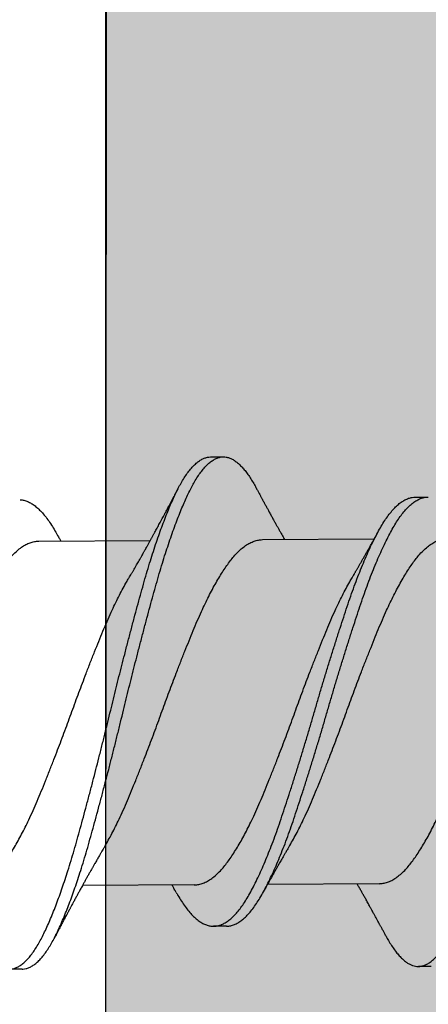
# Model space of a CAD drawing. Units: inches. Extents: x 4 to 81.9, y -45.7 to 52.8.
# Drawn here: x 13 to 13.2, y 36.2 to 36.7 of the extents above; entities that cross this region are included whole.
import ezdxf

# ---------------------------------------------------------------- set-up
doc = ezdxf.new("R2010")
doc.units = ezdxf.units.IN
doc.header["$MEASUREMENT"] = 0
doc.layers.add('AM_8', color=1, linetype='Continuous', lineweight=15)

msp = doc.modelspace()

# ---------------------------------------------------------------- hatches: boundary and pattern name
h = msp.add_hatch()
h.set_pattern_fill('_U', color=150, scale=0.1, angle=45, style=0, pattern_type=0)
h.set_pattern_definition([(45, (-29.23438, -64.87384), (-0.07071068, 0.07071068), [])])
edge = h.paths.add_edge_path()
edge.add_line((5.79364, 49.10349), (15.1283, 49.88917))
edge.add_arc((15.14583, 49.68994), 0.2, 0, 95.0296)
edge.add_line((15.34583, 49.68994), (15.34583, 35.70195))
edge.add_line((15.34583, 35.70195), (15.18883, 35.70195))
edge.add_line((15.19051, 49.77347), (15.18883, 35.70195))
edge.add_line((5.95051, 48.95902), (15.19051, 49.77347))
edge.add_line((5.95025, 47.49774), (5.95051, 48.95902))
edge.add_line((5.95025, 47.49774), (5.79174, 47.49686))
edge.add_line((5.79174, 47.49686), (5.79364, 49.10349))
h = msp.add_hatch()
h.set_pattern_fill('AR-SAND', color=256, scale=0.146547, angle=45, style=0)
h.set_pattern_definition([(82.5, (-4.4391, 21.06704), (-0.2061941, 0.1931388), [0, -0.222752, 0, -0.2491306, 0, -0.2381395]), (52.5, (-4.4391, 21.06704), (-0.1090514, 0.4758364), [0, -0.1201689, 0, -0.20077, 0, -0.0769374]), (12.5, (-4.56655, 20.93958), (0.3221155, 0.3232883), [0, -0.0732737, 0, -0.2637853, 0, -0.3443864]), (2.5, (-4.56655, 20.9396), (0.22056, 0.4024577), [0, -0.0366369, 0, -0.172926, 0, -0.197839])])
edge = h.paths.add_edge_path()
edge.add_line((14.05294, 35.69857), (13.07503, 35.69928))
edge.add_line((13.07503, 35.69928), (13.08157, 48.21472))
edge.add_line((14.06198, 48.86683), (14.05853, 46.38237))
at = {"layer": 'AM_8'}
h = msp.add_hatch(dxfattribs=at)
h.set_pattern_fill('AR-SAND', scale=0.146547, angle=45, style=0)
h.set_pattern_definition([(82.5, (-52.69438, 21.88659), (-0.2061941, 0.1931388), [0, -0.22275205, 0, -0.2491306, 0, -0.2381395]), (52.5, (-52.6944, 21.8866), (-0.1090514, 0.4758364), [0, -0.1201689, 0, -0.20076994, 0, -0.0769374]), (12.5, (-52.82184, 21.75913), (0.3221155, 0.3232883), [0, -0.0732737, 0, -0.2637853, 0, -0.3443864]), (2.5, (-52.82184, 21.75913), (0.22056, 0.4024577), [0, -0.03663685, 0, -0.1729259, 0, -0.197839])])
h.paths.add_polyline_path([(13.08157, 48.21421), (13.07503, 35.69928), (14.05294, 35.69857), (14.05948, 48.21421)])
h = msp.add_hatch(dxfattribs=at)
h.set_pattern_fill('GOST_WOOD', color=0, scale=0.1, style=0)
h.set_pattern_definition([(90, (0, 0), (0.6, -4e-17), [1, -0.2]), (90, (0.2, -0.2), (0.6, -4e-17), [0.6, -0.15, 0.3, -0.15]), (90, (0.4, -0.5), (0.6, -4e-17), [1, -0.2])])
h.paths.add_polyline_path([(7.60451, 44.0923), (7.60451, 35.69928), (13.07503, 35.69928), (13.07503, 44.0923)])

# ---------------------------------------------------------------- linework, layer by layer
for p, q in [((13.07503, 35.69928), (13.08157, 48.21472)), ((13.12645, 36.48757), (13.1327, 36.48761)), ((13.22658, 36.46792), (13.23283, 36.46796)), ((13.04244, 36.44639), (13.09703, 36.44675)), ((13.15191, 36.44711), (13.2065, 36.44748)), ((13.11836, 36.27814), (13.06377, 36.27778)), ((13.20888, 36.27874), (13.15429, 36.27838)), ((13.13421, 36.25793), (13.12796, 36.25789)), ((13.03435, 36.23696), (13.0281, 36.23692)), ((13.23435, 36.23828), (13.2281, 36.23824))]:
    msp.add_line(p, q)
at = {"color": 7}
msp.add_lwpolyline([(7.60451, 44.0923), (13.07503, 44.0923), (13.07503, 35.69928), (7.60451, 35.69928)], close=True, dxfattribs=at)
for points, knots in [([(13.01228, 36.25172), (13.0123, 36.25168), (13.01282, 36.25068), (13.01384, 36.24895), (13.01534, 36.24654), (13.01685, 36.24441), (13.01838, 36.24253), (13.0199, 36.24092), (13.0214, 36.23959), (13.02286, 36.23855), (13.02428, 36.23777), (13.02568, 36.23723), (13.02707, 36.23694), (13.02849, 36.23688), (13.02997, 36.2371), (13.03152, 36.23763), (13.03309, 36.23846), (13.03467, 36.23959), (13.03626, 36.24103), (13.03784, 36.24276), (13.03942, 36.24479), (13.04095, 36.24705), (13.04245, 36.24954), (13.04389, 36.25221), (13.04532, 36.25512), (13.04676, 36.25826), (13.04822, 36.26165), (13.04967, 36.26519), (13.0511, 36.26887), (13.0525, 36.27267), (13.0539, 36.27665), (13.0553, 36.28079), (13.05675, 36.28525), (13.05823, 36.29003), (13.05975, 36.29514), (13.06124, 36.3004), (13.06274, 36.3058), (13.06426, 36.31136), (13.06579, 36.31707), (13.06734, 36.3229), (13.06887, 36.32873), (13.07037, 36.33455), (13.07185, 36.34032), (13.07331, 36.34613), (13.07476, 36.35196), (13.07619, 36.35778), (13.07757, 36.3635), (13.07894, 36.3691), (13.0803, 36.37459), (13.08167, 36.38008), (13.08305, 36.38555), (13.0845, 36.3912), (13.086, 36.39699), (13.08755, 36.4029), (13.0891, 36.40871), (13.09063, 36.41438), (13.09215, 36.41991), (13.09364, 36.42528), (13.09513, 36.4305), (13.09663, 36.43549), (13.09812, 36.44025), (13.0996, 36.44477), (13.10108, 36.44911), (13.10257, 36.45327), (13.10406, 36.45722), (13.10551, 36.46088), (13.10692, 36.46426), (13.10829, 36.46736), (13.10965, 36.47025), (13.11099, 36.47293), (13.11242, 36.47551), (13.11391, 36.47794), (13.11548, 36.48018), (13.11706, 36.48214), (13.11864, 36.4838), (13.12023, 36.48517), (13.12181, 36.48624), (13.12337, 36.48701), (13.1249, 36.48744), (13.12591, 36.48761), (13.12642, 36.48757), (13.12645, 36.48757)], [0, 0, 0, 0, 0.0005907, 0.0134007, 0.0262722, 0.0391899, 0.052138, 0.0651005, 0.0780613, 0.0902655, 0.1024405, 0.1145729, 0.12665, 0.1386638, 0.1521098, 0.1656308, 0.1792093, 0.192827, 0.2064651, 0.2201051, 0.2337281, 0.2473153, 0.2601777, 0.272976, 0.2857141, 0.2985076, 0.3113661, 0.3242745, 0.3364769, 0.3486962, 0.360919, 0.3731316, 0.3853207, 0.3988803, 0.4123758, 0.4257919, 0.4392318, 0.452748, 0.466323, 0.4799385, 0.4935758, 0.5065387, 0.5194883, 0.5324086, 0.5452837, 0.5580982, 0.5708419, 0.5828861, 0.5949921, 0.6071471, 0.6193381, 0.6315518, 0.6451932, 0.6588273, 0.6724353, 0.6859988, 0.6994995, 0.7129205, 0.7263542, 0.7398656, 0.7527615, 0.7656959, 0.778653, 0.7916167, 0.8045708, 0.8174993, 0.8296514, 0.8417536, 0.8537932, 0.8658096, 0.8778907, 0.8914375, 0.9050344, 0.9186627, 0.9323039, 0.9459392, 0.9595497, 0.9731169, 0.9866228, 0.9993845, 1, 1, 1, 1]), ([(13.03435, 36.23698), (13.03446, 36.23697), (13.03508, 36.23694), (13.03622, 36.23716), (13.03777, 36.23767), (13.03934, 36.2385), (13.04092, 36.23964), (13.04251, 36.24107), (13.04409, 36.24281), (13.04567, 36.24483), (13.0472, 36.24709), (13.0487, 36.24958), (13.05014, 36.25225), (13.05157, 36.25516), (13.05301, 36.25831), (13.05447, 36.26169), (13.05592, 36.26523), (13.05735, 36.26891), (13.05875, 36.27271), (13.06015, 36.27669), (13.06155, 36.28083), (13.063, 36.28529), (13.06448, 36.29007), (13.066, 36.29518), (13.06749, 36.30044), (13.06898, 36.30584), (13.0705, 36.3114), (13.07204, 36.31711), (13.07359, 36.32294), (13.07512, 36.32877), (13.07662, 36.33459), (13.0781, 36.34036), (13.07956, 36.34617), (13.08101, 36.352), (13.08244, 36.35782), (13.08382, 36.36354), (13.08519, 36.36914), (13.08655, 36.37463), (13.08792, 36.38012), (13.0893, 36.38559), (13.09075, 36.39124), (13.09225, 36.39703), (13.0938, 36.40294), (13.09535, 36.40875), (13.09688, 36.41442), (13.0984, 36.41995), (13.09989, 36.42532), (13.10138, 36.43054), (13.10288, 36.43554), (13.10437, 36.44029), (13.10585, 36.44481), (13.10733, 36.44916), (13.10882, 36.45331), (13.11031, 36.45726), (13.11176, 36.46092), (13.11317, 36.4643), (13.11454, 36.4674), (13.1159, 36.47029), (13.11724, 36.47298), (13.11867, 36.47555), (13.12016, 36.47798), (13.12173, 36.48022), (13.12331, 36.48218), (13.12489, 36.48385), (13.12648, 36.48522), (13.12806, 36.48628), (13.12962, 36.48705), (13.13115, 36.4875), (13.13263, 36.48766), (13.13408, 36.48755), (13.13555, 36.48716), (13.13705, 36.4865), (13.13856, 36.48557), (13.14005, 36.48439), (13.14152, 36.48298), (13.14296, 36.48136), (13.14439, 36.47951), (13.14582, 36.47743), (13.14719, 36.47521), (13.14809, 36.47357), (13.14852, 36.47279)], [0, 0, 0, 0, 0.002938, 0.016384, 0.029905, 0.043483, 0.0571, 0.070738, 0.084378, 0.098001, 0.111588, 0.12445, 0.137248, 0.149986, 0.162779, 0.175638, 0.188546, 0.200748, 0.212967, 0.22519, 0.237402, 0.249591, 0.263151, 0.276646, 0.290062, 0.303501, 0.317017, 0.330592, 0.344207, 0.357845, 0.370807, 0.383757, 0.396677, 0.409552, 0.422366, 0.435109, 0.447153, 0.459259, 0.471414, 0.483605, 0.495818, 0.50946, 0.523093, 0.536701, 0.550265, 0.563765, 0.577186, 0.590619, 0.604131, 0.617026, 0.62996, 0.642917, 0.655881, 0.668835, 0.681763, 0.693915, 0.706017, 0.718056, 0.730073, 0.742153, 0.7557, 0.769297, 0.782925, 0.796566, 0.810201, 0.823811, 0.837378, 0.850884, 0.863645, 0.8764, 0.889226, 0.902111, 0.915037, 0.92799, 0.940213, 0.952432, 0.964632, 0.976802, 0.988926, 1, 1, 1, 1]), ([(13.21228, 36.25306), (13.21266, 36.25235), (13.21354, 36.25073), (13.21494, 36.24848), (13.21645, 36.24627), (13.21797, 36.24432), (13.2195, 36.24264), (13.22099, 36.24124), (13.22246, 36.24013), (13.22388, 36.23928), (13.22529, 36.23868), (13.22668, 36.23832), (13.2281, 36.23819), (13.22958, 36.23834), (13.23113, 36.23879), (13.23269, 36.23955), (13.23427, 36.24061), (13.23586, 36.24197), (13.23744, 36.24363), (13.23902, 36.24558), (13.24056, 36.24778), (13.24206, 36.2502), (13.24351, 36.25281), (13.24494, 36.25566), (13.24638, 36.25874), (13.24784, 36.26206), (13.24928, 36.26554), (13.2507, 36.26917), (13.25211, 36.27292), (13.25351, 36.27685), (13.25491, 36.28094), (13.25636, 36.28536), (13.25785, 36.2901), (13.25937, 36.29517), (13.26086, 36.30039), (13.26235, 36.30576), (13.26387, 36.31128), (13.2654, 36.31695), (13.26695, 36.32276), (13.26848, 36.32857), (13.26998, 36.33437), (13.27146, 36.34013), (13.27292, 36.34593), (13.27438, 36.35175), (13.27581, 36.35758), (13.2772, 36.36329), (13.27856, 36.36889), (13.27991, 36.37439), (13.28128, 36.37988), (13.28266, 36.38536), (13.2841, 36.39101), (13.28561, 36.39682), (13.28716, 36.40276), (13.28871, 36.40859), (13.29025, 36.4143), (13.29177, 36.41987), (13.29326, 36.42528), (13.29475, 36.43054), (13.29625, 36.43556), (13.29773, 36.44036), (13.2992, 36.44492), (13.30069, 36.44932), (13.30218, 36.45352), (13.30366, 36.45752), (13.30512, 36.46124), (13.30653, 36.46468), (13.30791, 36.46784), (13.30927, 36.47079), (13.31061, 36.47353), (13.31203, 36.47616), (13.31352, 36.47866), (13.31508, 36.48097), (13.31666, 36.483), (13.31824, 36.48474), (13.31983, 36.48618), (13.32141, 36.48732), (13.32298, 36.48817), (13.32451, 36.48868), (13.32566, 36.4889), (13.32629, 36.48887), (13.32644, 36.48887)], [0, 0, 0, 0, 0.010051, 0.022907, 0.035814, 0.048756, 0.061716, 0.074679, 0.086888, 0.099073, 0.111218, 0.123312, 0.135341, 0.148765, 0.162269, 0.175835, 0.189444, 0.203079, 0.21672, 0.230349, 0.243947, 0.256823, 0.26964, 0.282385, 0.295158, 0.308001, 0.320898, 0.333093, 0.345309, 0.357532, 0.369749, 0.381945, 0.395518, 0.409031, 0.422467, 0.435886, 0.449384, 0.462946, 0.476553, 0.490187, 0.50315, 0.516105, 0.529034, 0.541923, 0.554754, 0.567514, 0.579539, 0.591629, 0.603772, 0.615954, 0.628162, 0.641803, 0.65544, 0.669056, 0.682632, 0.69615, 0.709592, 0.723006, 0.7365, 0.749383, 0.762309, 0.775261, 0.788225, 0.801183, 0.814119, 0.826283, 0.8384, 0.850458, 0.862467, 0.874531, 0.888062, 0.901648, 0.91527, 0.92891, 0.942548, 0.956167, 0.969746, 0.983269, 0.996051, 1, 1, 1, 1]), ([(13.08618, 36.42774), (13.08641, 36.42814), (13.08683, 36.42884), (13.08737, 36.42976), (13.08778, 36.43046), (13.0881, 36.431), (13.08839, 36.4315), (13.08904, 36.43263), (13.08977, 36.43388), (13.09059, 36.43531), (13.09117, 36.43633), (13.09181, 36.43744), (13.09246, 36.43858), (13.09302, 36.43957), (13.09348, 36.44039), (13.09385, 36.44105), (13.09421, 36.44169), (13.09462, 36.44243), (13.09508, 36.44324), (13.09554, 36.44406), (13.09594, 36.44479), (13.09641, 36.44563), (13.09696, 36.44663), (13.09749, 36.44759), (13.09791, 36.44835), (13.09824, 36.44896), (13.09857, 36.44957), (13.09891, 36.45017), (13.09929, 36.45087), (13.09974, 36.45171), (13.10023, 36.4526), (13.10072, 36.45351), (13.10123, 36.45445), (13.10173, 36.45538), (13.10227, 36.45638), (13.1028, 36.45737), (13.10342, 36.45853), (13.10399, 36.45959), (13.10455, 36.46064), (13.10508, 36.46164), (13.1056, 36.46262), (13.10607, 36.46352), (13.10647, 36.46427), (13.10683, 36.46495), (13.10717, 36.4656), (13.10751, 36.46624), (13.10785, 36.46688), (13.1082, 36.46754), (13.10856, 36.46823), (13.10887, 36.46883), (13.10912, 36.4693), (13.1093, 36.46966), (13.10953, 36.4701), (13.10986, 36.47071), (13.1103, 36.47156), (13.11064, 36.47221), (13.11082, 36.47257)], [0, 0, 0, 0, 0.027224, 0.048376, 0.063427, 0.074529, 0.085859, 0.097519, 0.151227, 0.171272, 0.194339, 0.220272, 0.246739, 0.271195, 0.287473, 0.301851, 0.315421, 0.330506, 0.351274, 0.370439, 0.385499, 0.400067, 0.426444, 0.452551, 0.463969, 0.477801, 0.492998, 0.504468, 0.518208, 0.53932, 0.560472, 0.57742, 0.600044, 0.622493, 0.639217, 0.66626, 0.688109, 0.715856, 0.73657, 0.757912, 0.781823, 0.801429, 0.817248, 0.832026, 0.846158, 0.860596, 0.8742, 0.888846, 0.904613, 0.91997, 0.928414, 0.935386, 0.943889, 0.957484, 0.976184, 1, 1, 1, 1]), ([(13.14851, 36.47281), (13.14879, 36.47231), (13.14928, 36.47139), (13.14993, 36.47018), (13.15042, 36.46927), (13.15079, 36.4686), (13.15107, 36.46807), (13.15135, 36.46756), (13.15167, 36.46697), (13.15205, 36.46628), (13.15244, 36.46556), (13.15282, 36.46485), (13.15321, 36.46415), (13.15362, 36.4634), (13.15402, 36.46267), (13.15439, 36.46198), (13.15477, 36.46129), (13.15518, 36.46055), (13.15565, 36.45969), (13.15624, 36.45862), (13.1569, 36.45743), (13.15765, 36.45607), (13.15837, 36.45479), (13.15911, 36.45345), (13.15986, 36.45213), (13.16058, 36.45084), (13.16133, 36.44951), (13.162, 36.44833), (13.16246, 36.44752), (13.16265, 36.44719)], [0, 0, 0, 0, 0.05917, 0.106296, 0.141413, 0.165305, 0.185168, 0.202791, 0.225427, 0.254016, 0.283774, 0.310188, 0.336433, 0.366394, 0.397278, 0.422443, 0.446252, 0.477657, 0.509463, 0.545958, 0.603282, 0.647944, 0.704984, 0.753029, 0.804782, 0.860667, 0.904085, 0.960821, 1, 1, 1, 1]), ([(13.03339, 36.46662), (13.0334, 36.46662), (13.034, 36.46665), (13.03519, 36.46639), (13.03698, 36.46583), (13.03879, 36.4649), (13.0406, 36.46365), (13.04241, 36.4621), (13.0442, 36.46024), (13.04598, 36.45809), (13.04776, 36.45564), (13.04947, 36.45298), (13.0506, 36.451), (13.05115, 36.45005)], [0, 0, 0, 0, 0.002205, 0.102804, 0.20402, 0.305673, 0.407577, 0.50772, 0.607741, 0.707459, 0.8067, 0.907298, 1, 1, 1, 1]), ([(13.10964, 36.27451), (13.10992, 36.27402), (13.11079, 36.27246), (13.11223, 36.27012), (13.11401, 36.2675), (13.11582, 36.26519), (13.11764, 36.26317), (13.11947, 36.26147), (13.12128, 36.26009), (13.12308, 36.25905), (13.12484, 36.25833), (13.12659, 36.25793), (13.12831, 36.25785), (13.13005, 36.25808), (13.13183, 36.25865), (13.13363, 36.25955), (13.13544, 36.26078), (13.13726, 36.26234), (13.13906, 36.26422), (13.14085, 36.26641), (13.14262, 36.26889), (13.14435, 36.27165), (13.14607, 36.2747), (13.14782, 36.27803), (13.14958, 36.28162), (13.15135, 36.28545), (13.15311, 36.2895), (13.15486, 36.29377), (13.15662, 36.29828), (13.15837, 36.303), (13.1601, 36.30792), (13.16181, 36.31301), (13.16354, 36.31826), (13.1653, 36.32368), (13.16707, 36.32923), (13.16886, 36.3349), (13.17064, 36.34066), (13.17241, 36.34648), (13.17417, 36.35233), (13.1759, 36.35819), (13.17759, 36.36401), (13.17928, 36.3698), (13.18099, 36.37556), (13.18273, 36.38129), (13.18448, 36.38703), (13.18626, 36.39273), (13.18804, 36.39837), (13.18981, 36.40388), (13.19156, 36.40925), (13.19328, 36.41445), (13.19499, 36.41948), (13.19673, 36.42435), (13.1985, 36.42904), (13.20028, 36.43353), (13.20207, 36.4378), (13.20386, 36.44184), (13.20563, 36.44559), (13.20737, 36.44905), (13.20909, 36.45222), (13.21077, 36.45512), (13.2125, 36.45776), (13.21426, 36.46013), (13.21606, 36.46222), (13.21786, 36.464), (13.21968, 36.46546), (13.22149, 36.46659), (13.22328, 36.46737), (13.22498, 36.46784), (13.22607, 36.46788), (13.22658, 36.4679)], [0, 0, 0, 0, 0.006962, 0.021952, 0.036999, 0.052132, 0.067325, 0.082547, 0.097772, 0.1127, 0.127575, 0.142373, 0.157072, 0.172112, 0.187248, 0.202454, 0.217702, 0.232962, 0.248207, 0.263408, 0.278505, 0.293502, 0.308476, 0.323553, 0.338707, 0.35364, 0.368594, 0.383543, 0.39846, 0.413621, 0.428692, 0.443682, 0.458754, 0.473915, 0.489137, 0.504392, 0.519618, 0.534819, 0.549968, 0.565037, 0.580004, 0.594742, 0.609573, 0.624473, 0.639414, 0.654674, 0.669922, 0.685127, 0.700263, 0.715301, 0.730302, 0.745405, 0.760555, 0.775757, 0.790983, 0.806204, 0.821392, 0.83625, 0.851023, 0.865713, 0.880477, 0.895632, 0.91085, 0.926104, 0.941363, 0.956601, 0.971787, 0.986895, 1, 1, 1, 1]), ([(13.13421, 36.25796), (13.13432, 36.25795), (13.13502, 36.25791), (13.1363, 36.25814), (13.13808, 36.25869), (13.13988, 36.25959), (13.14169, 36.26083), (13.14351, 36.26239), (13.14531, 36.26427), (13.1471, 36.26645), (13.14887, 36.26893), (13.1506, 36.27169), (13.15232, 36.27474), (13.15407, 36.27807), (13.15583, 36.28166), (13.1576, 36.28549), (13.15936, 36.28954), (13.16111, 36.29381), (13.16287, 36.29832), (13.16462, 36.30304), (13.16635, 36.30796), (13.16806, 36.31305), (13.16979, 36.3183), (13.17155, 36.32372), (13.17332, 36.32928), (13.17511, 36.33495), (13.17689, 36.3407), (13.17866, 36.34652), (13.18042, 36.35237), (13.18215, 36.35823), (13.18384, 36.36406), (13.18553, 36.36984), (13.18724, 36.3756), (13.18898, 36.38134), (13.19073, 36.38707), (13.1925, 36.39277), (13.19429, 36.39841), (13.19606, 36.40393), (13.19781, 36.40929), (13.19953, 36.41449), (13.20124, 36.41953), (13.20298, 36.42439), (13.20475, 36.42908), (13.20653, 36.43357), (13.20832, 36.43785), (13.21011, 36.44188), (13.21188, 36.44563), (13.21362, 36.4491), (13.21534, 36.45226), (13.21702, 36.45516), (13.21875, 36.4578), (13.22051, 36.46017), (13.22231, 36.46226), (13.22411, 36.46404), (13.22593, 36.4655), (13.22774, 36.46663), (13.22953, 36.46741), (13.23123, 36.46788), (13.23232, 36.46792), (13.23283, 36.46794)], [0, 0, 0, 0, 0.003391, 0.021173, 0.03907, 0.057048, 0.075076, 0.093119, 0.111144, 0.129117, 0.146966, 0.164698, 0.182403, 0.200228, 0.218146, 0.235801, 0.253483, 0.271158, 0.288794, 0.306719, 0.324539, 0.342262, 0.360083, 0.378008, 0.396006, 0.414042, 0.432044, 0.450017, 0.467928, 0.485745, 0.503441, 0.520867, 0.538402, 0.556019, 0.573684, 0.591727, 0.609755, 0.627733, 0.645628, 0.663409, 0.681145, 0.699002, 0.716915, 0.734888, 0.75289, 0.770887, 0.788845, 0.806412, 0.823879, 0.841246, 0.858703, 0.876622, 0.894615, 0.912649, 0.930691, 0.948707, 0.966663, 0.984526, 1, 1, 1, 1]), ([(13.19565, 36.42846), (13.19588, 36.42885), (13.19629, 36.42955), (13.19683, 36.43046), (13.19723, 36.43115), (13.19755, 36.43169), (13.19783, 36.43218), (13.19825, 36.4329), (13.19881, 36.43386), (13.19951, 36.43508), (13.20024, 36.43635), (13.20099, 36.43766), (13.20172, 36.43894), (13.2023, 36.43997), (13.20275, 36.44076), (13.20308, 36.44135), (13.20341, 36.44193), (13.20375, 36.44254), (13.20412, 36.4432), (13.20453, 36.44392), (13.20492, 36.44463), (13.20525, 36.44523), (13.20556, 36.44578), (13.20589, 36.44638), (13.20624, 36.44701), (13.20652, 36.44752), (13.20674, 36.44792), (13.20695, 36.44831), (13.20723, 36.4488), (13.20757, 36.44942), (13.208, 36.45021), (13.20831, 36.45078), (13.20849, 36.4511)], [0, 0, 0, 0, 0.05256, 0.093622, 0.123137, 0.144614, 0.166369, 0.188746, 0.240955, 0.294888, 0.350987, 0.410793, 0.46891, 0.520435, 0.547429, 0.572949, 0.598529, 0.624781, 0.653095, 0.685578, 0.719871, 0.745425, 0.764632, 0.792775, 0.824388, 0.846361, 0.86002, 0.876898, 0.897386, 0.924418, 0.958616, 1, 1, 1, 1]), ([(12.96514, 36.29608), (12.9653, 36.29634), (12.96604, 36.29756), (12.96737, 36.29994), (12.96913, 36.30324), (12.97089, 36.30673), (12.97275, 36.3106), (12.97469, 36.31488), (12.9767, 36.31959), (12.97872, 36.32448), (12.98077, 36.32954), (12.98285, 36.33476), (12.98484, 36.33986), (12.98672, 36.34477), (12.9885, 36.34947), (12.99026, 36.35419), (12.992, 36.35891), (12.99369, 36.36361), (12.9954, 36.36828), (12.99712, 36.37292), (12.99886, 36.37754), (13.00073, 36.38241), (13.00271, 36.3875), (13.00479, 36.39275), (13.00685, 36.39785), (13.00887, 36.40278), (13.01088, 36.40753), (13.01282, 36.41187), (13.0147, 36.41582), (13.01649, 36.41941), (13.01828, 36.42281), (13.02008, 36.42602), (13.02185, 36.429), (13.02359, 36.43175), (13.0253, 36.43425), (13.02699, 36.43654), (13.02883, 36.43874), (13.0308, 36.44079), (13.03291, 36.44262), (13.03502, 36.44411), (13.03714, 36.44523), (13.03923, 36.44598), (13.041, 36.44635), (13.04206, 36.44636), (13.04244, 36.44636)], [0, 0, 0, 0, 0.005935, 0.028516, 0.051122, 0.073709, 0.096235, 0.122911, 0.14937, 0.175852, 0.202545, 0.229379, 0.256281, 0.279291, 0.30225, 0.325116, 0.347843, 0.370423, 0.392715, 0.415149, 0.437682, 0.460273, 0.487181, 0.514035, 0.540763, 0.567295, 0.593719, 0.620355, 0.643268, 0.666256, 0.689272, 0.712271, 0.735207, 0.757628, 0.779904, 0.802085, 0.824417, 0.851169, 0.878036, 0.904946, 0.931824, 0.958598, 0.985197, 1, 1, 1, 1]), ([(13.05114, 36.45006), (13.05136, 36.44967), (13.05175, 36.44898), (13.05227, 36.44807), (13.05267, 36.44736), (13.05296, 36.44685), (13.05312, 36.44656), (13.05318, 36.44646)], [0, 0, 0, 0, 0.325454, 0.577551, 0.759402, 0.917345, 1, 1, 1, 1]), ([(13.07461, 36.29679), (13.07463, 36.29683), (13.07524, 36.29782), (13.07644, 36.29996), (13.07821, 36.30321), (13.07997, 36.30666), (13.08183, 36.3105), (13.08378, 36.31474), (13.0858, 36.31942), (13.08781, 36.32428), (13.08986, 36.32931), (13.09193, 36.3345), (13.09392, 36.33957), (13.0958, 36.34447), (13.09758, 36.34916), (13.09935, 36.35388), (13.10109, 36.3586), (13.10279, 36.36331), (13.10449, 36.36797), (13.10621, 36.37261), (13.10794, 36.37724), (13.10981, 36.38212), (13.11179, 36.38723), (13.11387, 36.39251), (13.11593, 36.39764), (13.11797, 36.40259), (13.11997, 36.40738), (13.12191, 36.41175), (13.12378, 36.41574), (13.12556, 36.41936), (13.12736, 36.42281), (13.12915, 36.42606), (13.13093, 36.42909), (13.13268, 36.43188), (13.1344, 36.43444), (13.13608, 36.43678), (13.13791, 36.43903), (13.13988, 36.44114), (13.14198, 36.44303), (13.1441, 36.44458), (13.14621, 36.44577), (13.14831, 36.4466), (13.15021, 36.44704), (13.1514, 36.44708), (13.15191, 36.4471)], [0, 0, 0, 0, 0.000957, 0.023525, 0.046128, 0.068723, 0.091265, 0.117973, 0.144476, 0.170916, 0.197574, 0.224386, 0.25128, 0.274293, 0.297267, 0.320156, 0.342916, 0.365512, 0.387766, 0.410171, 0.432685, 0.455266, 0.482175, 0.509043, 0.5358, 0.562372, 0.588781, 0.615378, 0.638269, 0.661243, 0.684257, 0.707262, 0.730215, 0.752662, 0.774973, 0.797148, 0.819445, 0.846166, 0.873016, 0.899923, 0.926811, 0.953609, 0.980245, 1, 1, 1, 1]), ([(13.16514, 36.29738), (13.16516, 36.29742), (13.16577, 36.29842), (13.16697, 36.30056), (13.16873, 36.30381), (13.1705, 36.30726), (13.17236, 36.31109), (13.17431, 36.31534), (13.17633, 36.32002), (13.17833, 36.32487), (13.18038, 36.3299), (13.18245, 36.3351), (13.18444, 36.34017), (13.18633, 36.34507), (13.18811, 36.34976), (13.18987, 36.35448), (13.19161, 36.3592), (13.19331, 36.3639), (13.19501, 36.36857), (13.19673, 36.37321), (13.19847, 36.37784), (13.20033, 36.38272), (13.20231, 36.38783), (13.2044, 36.3931), (13.20646, 36.39824), (13.20849, 36.40319), (13.21049, 36.40798), (13.21243, 36.41235), (13.2143, 36.41634), (13.21609, 36.41996), (13.21789, 36.42341), (13.21968, 36.42666), (13.22146, 36.42969), (13.22321, 36.43248), (13.22492, 36.43504), (13.22661, 36.43737), (13.22844, 36.43962), (13.2304, 36.44173), (13.23251, 36.44363), (13.23462, 36.44518), (13.23674, 36.44637), (13.23884, 36.44719), (13.24074, 36.44764), (13.24193, 36.44768), (13.24243, 36.4477)], [0, 0, 0, 0, 0.000961, 0.023529, 0.046132, 0.068726, 0.091269, 0.117976, 0.14448, 0.17092, 0.197577, 0.224389, 0.251283, 0.274296, 0.29727, 0.320159, 0.342919, 0.365514, 0.387768, 0.410173, 0.432687, 0.455268, 0.482177, 0.509045, 0.535801, 0.562374, 0.588782, 0.615379, 0.63827, 0.661245, 0.684258, 0.707264, 0.730216, 0.752663, 0.774974, 0.797149, 0.819445, 0.846167, 0.873017, 0.899923, 0.926812, 0.953609, 0.980245, 1, 1, 1, 1]), ([(13.00889, 36.27744), (13.009, 36.27743), (13.00979, 36.27739), (13.01127, 36.27763), (13.01336, 36.27823), (13.01547, 36.27921), (13.01758, 36.28055), (13.01969, 36.28225), (13.02169, 36.28419), (13.02355, 36.2863), (13.02529, 36.28853), (13.02701, 36.29099), (13.02877, 36.29367), (13.03054, 36.29657), (13.03231, 36.29966), (13.03407, 36.30292), (13.03583, 36.30637), (13.03769, 36.3102), (13.03964, 36.31445), (13.04166, 36.31913), (13.04367, 36.32398), (13.04572, 36.32901), (13.04779, 36.33421), (13.04978, 36.33928), (13.05167, 36.34418), (13.05345, 36.34887), (13.05521, 36.35359), (13.05695, 36.35831), (13.05865, 36.36301), (13.06035, 36.36768), (13.06207, 36.37232), (13.06381, 36.37695), (13.06567, 36.38183), (13.06765, 36.38694), (13.06973, 36.39221), (13.0718, 36.39735), (13.07383, 36.4023), (13.07583, 36.40709), (13.07777, 36.41146), (13.07964, 36.41545), (13.08143, 36.41907), (13.08322, 36.42251), (13.08481, 36.42541), (13.08579, 36.42707), (13.08618, 36.42772)], [0, 0, 0, 0, 0.004335, 0.030846, 0.057558, 0.084404, 0.11131, 0.138202, 0.165009, 0.187813, 0.210459, 0.233067, 0.25584, 0.278739, 0.301307, 0.323911, 0.346507, 0.36905, 0.395758, 0.422263, 0.448704, 0.475362, 0.502175, 0.52907, 0.552084, 0.575059, 0.597949, 0.620709, 0.643306, 0.665561, 0.687966, 0.710481, 0.733063, 0.759973, 0.786842, 0.813599, 0.840173, 0.866583, 0.89318, 0.916072, 0.939047, 0.962061, 0.985068, 1, 1, 1, 1]), ([(13.11836, 36.27816), (13.11847, 36.27815), (13.11926, 36.27812), (13.12074, 36.27836), (13.12283, 36.27895), (13.12493, 36.27994), (13.12705, 36.28128), (13.12916, 36.28297), (13.13116, 36.28491), (13.13302, 36.28702), (13.13476, 36.28925), (13.13648, 36.29171), (13.13824, 36.2944), (13.14001, 36.29729), (13.14178, 36.30038), (13.14354, 36.30364), (13.1453, 36.30709), (13.14716, 36.31093), (13.14911, 36.31517), (13.15113, 36.31985), (13.15314, 36.32471), (13.15519, 36.32974), (13.15726, 36.33493), (13.15925, 36.34001), (13.16114, 36.34491), (13.16292, 36.3496), (13.16468, 36.35431), (13.16642, 36.35904), (13.16812, 36.36374), (13.16982, 36.36841), (13.17154, 36.37305), (13.17328, 36.37767), (13.17514, 36.38256), (13.17712, 36.38766), (13.1792, 36.39294), (13.18127, 36.39807), (13.1833, 36.40303), (13.1853, 36.40781), (13.18724, 36.41218), (13.18911, 36.41617), (13.1909, 36.4198), (13.19269, 36.42324), (13.19428, 36.42613), (13.19526, 36.42779), (13.19565, 36.42845)], [0, 0, 0, 0, 0.004335, 0.030846, 0.057559, 0.084404, 0.11131, 0.138202, 0.165009, 0.187814, 0.21046, 0.233067, 0.25584, 0.278739, 0.301308, 0.323912, 0.346507, 0.36905, 0.395759, 0.422263, 0.448704, 0.475363, 0.502175, 0.529071, 0.552085, 0.575059, 0.597949, 0.62071, 0.643306, 0.665561, 0.687967, 0.710482, 0.733064, 0.759973, 0.786843, 0.8136, 0.840174, 0.866583, 0.893181, 0.916072, 0.939048, 0.962062, 0.985069, 1, 1, 1, 1]), ([(13.20888, 36.27874), (13.20955, 36.27878), (13.2109, 36.27885), (13.21296, 36.27942), (13.21507, 36.28032), (13.21718, 36.2816), (13.2193, 36.28323), (13.22129, 36.28511), (13.22317, 36.28717), (13.22491, 36.28934), (13.22663, 36.29175), (13.22838, 36.29439), (13.23014, 36.29723), (13.23191, 36.30028), (13.23368, 36.3035), (13.23544, 36.30691), (13.2373, 36.31071), (13.23926, 36.31492), (13.24129, 36.31956), (13.24329, 36.32439), (13.24533, 36.32938), (13.2474, 36.33455), (13.24938, 36.3396), (13.25127, 36.34449), (13.25306, 36.34917), (13.25482, 36.35388), (13.25657, 36.3586), (13.25828, 36.3633), (13.25997, 36.36797), (13.26168, 36.37261), (13.26342, 36.37724), (13.26528, 36.38214), (13.26726, 36.38726), (13.26934, 36.39256), (13.27141, 36.39772), (13.27345, 36.40271), (13.27545, 36.40753), (13.27738, 36.41194), (13.27925, 36.41596), (13.28103, 36.41962), (13.28283, 36.4231), (13.28455, 36.42627), (13.28566, 36.42817), (13.28618, 36.42906)], [0, 0, 0, 0, 0.025873, 0.052553, 0.079378, 0.106277, 0.133177, 0.160004, 0.182837, 0.20552, 0.228104, 0.250843, 0.273717, 0.296272, 0.318871, 0.341471, 0.364029, 0.390767, 0.417314, 0.443729, 0.47035, 0.497138, 0.524023, 0.547038, 0.570024, 0.592936, 0.615727, 0.638356, 0.660572, 0.682946, 0.70544, 0.72801, 0.754917, 0.781799, 0.808582, 0.835194, 0.861606, 0.888162, 0.911029, 0.933989, 0.956998, 0.980009, 1, 1, 1, 1]), ([(13.07462, 36.29679), (13.07438, 36.29639), (13.07396, 36.29568), (13.07341, 36.29474), (13.07299, 36.29402), (13.07263, 36.29342), (13.07227, 36.29279), (13.07167, 36.29176), (13.07087, 36.29039), (13.06998, 36.28883), (13.06921, 36.28748), (13.06853, 36.28629), (13.06786, 36.2851), (13.06727, 36.28406), (13.06675, 36.28314), (13.06634, 36.28241), (13.06597, 36.28175), (13.06565, 36.28118), (13.06532, 36.28058), (13.06494, 36.27989), (13.06454, 36.27918), (13.06415, 36.27846), (13.06371, 36.27768), (13.06323, 36.2768), (13.06275, 36.27593), (13.06232, 36.27515), (13.06193, 36.27443), (13.06155, 36.27373), (13.06117, 36.27304), (13.06077, 36.27231), (13.06034, 36.27152), (13.0599, 36.2707), (13.05948, 36.26993), (13.05908, 36.26917), (13.05867, 36.26842), (13.05829, 36.26772), (13.05798, 36.26714), (13.05769, 36.26659), (13.05735, 36.26595), (13.05697, 36.26525), (13.05662, 36.2646), (13.05626, 36.26391), (13.05583, 36.26311), (13.05538, 36.26225), (13.05494, 36.26143), (13.0545, 36.2606), (13.05404, 36.25973), (13.05358, 36.25886), (13.05313, 36.258), (13.05269, 36.25716), (13.05233, 36.25647), (13.05207, 36.25598), (13.05186, 36.25558), (13.05157, 36.25502), (13.05115, 36.25422), (13.0506, 36.25318), (13.0502, 36.2524), (13.04997, 36.25197)], [0, 0, 0, 0, 0.027536, 0.048987, 0.064326, 0.076498, 0.090601, 0.106714, 0.146923, 0.184072, 0.212466, 0.23843, 0.26425, 0.292888, 0.308797, 0.326027, 0.342105, 0.352666, 0.364839, 0.38219, 0.399014, 0.412495, 0.430107, 0.451372, 0.470902, 0.488237, 0.503837, 0.518966, 0.534678, 0.54992, 0.567316, 0.587406, 0.604144, 0.618794, 0.637202, 0.654037, 0.665488, 0.67529, 0.690419, 0.707855, 0.721764, 0.733558, 0.753539, 0.77467, 0.790456, 0.808137, 0.829318, 0.84818, 0.865975, 0.886062, 0.904277, 0.911458, 0.918702, 0.930903, 0.948511, 0.971539, 1, 1, 1, 1]), ([(13.16514, 36.29739), (13.16491, 36.29699), (13.16449, 36.29629), (13.16394, 36.29536), (13.16354, 36.29467), (13.16322, 36.29412), (13.16294, 36.29364), (13.16249, 36.29287), (13.16185, 36.29177), (13.16097, 36.29023), (13.16003, 36.28859), (13.1591, 36.28697), (13.15839, 36.28572), (13.15783, 36.28472), (13.15737, 36.28391), (13.15693, 36.28312), (13.15649, 36.28233), (13.15605, 36.28154), (13.15559, 36.28072), (13.15512, 36.27988), (13.15466, 36.27903), (13.15422, 36.27824), (13.15382, 36.27752), (13.15342, 36.27679), (13.15291, 36.27587), (13.15252, 36.27515), (13.1523, 36.27475)], [0, 0, 0, 0, 0.053645, 0.095252, 0.124768, 0.146463, 0.168182, 0.19011, 0.248359, 0.315338, 0.395727, 0.46661, 0.529995, 0.561694, 0.597665, 0.637914, 0.665859, 0.701662, 0.741665, 0.774435, 0.81213, 0.852623, 0.878781, 0.906599, 0.947699, 1, 1, 1, 1]), ([(13.10965, 36.27447), (13.10943, 36.27486), (13.10904, 36.27555), (13.10852, 36.27647), (13.10811, 36.27719), (13.10783, 36.27769), (13.10767, 36.27798), (13.10761, 36.27807)], [0, 0, 0, 0, 0.324235, 0.578249, 0.764472, 0.923405, 1, 1, 1, 1]), ([(13.21228, 36.25304), (13.212, 36.25355), (13.21151, 36.25446), (13.21086, 36.25567), (13.21037, 36.25658), (13.21, 36.25726), (13.20971, 36.25778), (13.20944, 36.2583), (13.20911, 36.25889), (13.20874, 36.25959), (13.20834, 36.26031), (13.20796, 36.26102), (13.20757, 36.26172), (13.20716, 36.26247), (13.20676, 36.26321), (13.20639, 36.26389), (13.206, 36.26459), (13.20559, 36.26534), (13.20505, 36.26633), (13.20431, 36.26766), (13.20337, 36.26937), (13.20252, 36.27089), (13.20187, 36.27206), (13.20143, 36.27284), (13.20101, 36.27358), (13.2006, 36.27432), (13.2002, 36.27504), (13.19977, 36.2758), (13.19932, 36.27659), (13.19888, 36.27736), (13.19849, 36.27805), (13.19825, 36.27847), (13.19814, 36.27867)], [0, 0, 0, 0, 0.0592343, 0.1064021, 0.1415394, 0.1654462, 0.185342, 0.2029984, 0.22578, 0.2545468, 0.2843315, 0.3107495, 0.3371387, 0.367286, 0.3981489, 0.4231966, 0.4472797, 0.4790961, 0.5106085, 0.5632895, 0.6345228, 0.7102938, 0.7416176, 0.7706548, 0.8021419, 0.8288422, 0.8567968, 0.8867487, 0.918659, 0.9503237, 0.9765109, 1, 1, 1, 1])]:
    msp.add_open_spline(points, degree=3, knots=knots)

doc.saveas('drawing.dxf')
